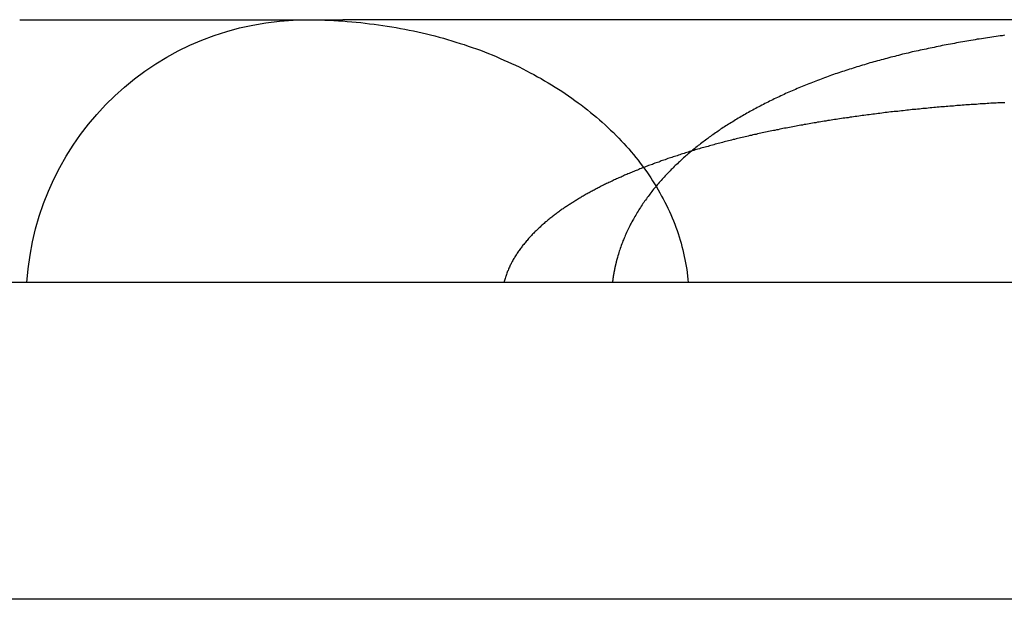
# Model space of a CAD drawing. Extents: x -130 to 130, y -316 to 248.
# Drawn here: x -28 to -23, y 245 to 248 of the extents above; entities that cross this region are included whole.
import ezdxf

# ---------------------------------------------------------------- set-up
doc = ezdxf.new("R2010")
doc.units = 0
doc.header["$LTSCALE"] = 20
doc.layers.get('0').update_dxf_attribs({"linetype": 'CONTINUOUS'})
doc.layers.add('STEMPEL', color=3, linetype='CONTINUOUS')

# ---------------------------------------------------------------- blocks, each defined once
blk = doc.blocks.new('A$C8BE71D6A')
at = {"color": 3, "linetype": 'CONTINUOUS', "extrusion": (0, 1, -2e-16)}
for p, q in [((-27.97697, 236.2445), (-26.44695, 236.2445)), ((-26.13582, 236.2445), (-26.44695, 236.2445)), ((-24.011, 236.2445), (-26.13582, 236.2445)), ((-21.57249, 236.2445), (-24.011, 236.2445)), ((61, 235), (-61, 235))]:
    blk.add_line(p, q, dxfattribs=at)
at = {"color": 1, "linetype": 'CONTINUOUS', "extrusion": (0, 1, -2e-16)}
blk.add_line((61, 233.5), (-61, 233.5), dxfattribs=at)
at = {"color": 1, "linetype": 'CONTINUOUS'}
blk.add_polyline3d([(-26.6176, 236.245, 0), (-26.5962, 236.244, 0), (-26.5749, 236.244, 0), (-26.5536, 236.244, 0), (-26.5323, 236.243, 0), (-26.511, 236.242, 0), (-26.4898, 236.241, 0), (-26.4685, 236.24, 0), (-26.4473, 236.239, 0), (-26.4261, 236.237, 0), (-26.4049, 236.235, 0), (-26.3837, 236.233, 0), (-26.3626, 236.231, 0), (-26.3415, 236.229, 0), (-26.3205, 236.226, 0), (-26.2995, 236.224, 0), (-26.2785, 236.221, 0), (-26.2576, 236.218, 0), (-26.2367, 236.215, 0), (-26.2159, 236.211, 0), (-26.1952, 236.208, 0), (-26.1745, 236.204, 0), (-26.1538, 236.2, 0), (-26.1333, 236.196, 0), (-26.1128, 236.192, 0), (-26.0923, 236.187, 0), (-26.072, 236.183, 0), (-26.0517, 236.178, 0), (-26.0315, 236.173, 0), (-26.0113, 236.168, 0), (-25.9913, 236.162, 0), (-25.9714, 236.157, 0), (-25.9515, 236.151, 0), (-25.9317, 236.145, 0), (-25.912, 236.139, 0), (-25.8925, 236.133, 0), (-25.873, 236.127, 0), (-25.8536, 236.12, 0), (-25.8343, 236.114, 0), (-25.8152, 236.107, 0), (-25.7961, 236.1, 0), (-25.7772, 236.093, 0), (-25.7584, 236.085, 0), (-25.7397, 236.078, 0), (-25.7211, 236.07, 0), (-25.7026, 236.062, 0), (-25.6843, 236.054, 0), (-25.6661, 236.046, 0), (-25.6481, 236.038, 0), (-25.6301, 236.029, 0), (-25.6123, 236.021, 0), (-25.5947, 236.012, 0), (-25.5772, 236.003, 0), (-25.5598, 235.994, 0), (-25.5426, 235.985, 0), (-25.5255, 235.975, 0), (-25.5086, 235.966, 0), (-25.4918, 235.956, 0), (-25.4752, 235.946, 0), (-25.4588, 235.936, 0), (-25.4425, 235.926, 0), (-25.4264, 235.916, 0), (-25.4104, 235.906, 0), (-25.3946, 235.895, 0), (-25.379, 235.885, 0), (-25.3635, 235.874, 0), (-25.3483, 235.863, 0), (-25.3332, 235.852, 0), (-25.3182, 235.841, 0), (-25.3035, 235.829, 0), (-25.2889, 235.818, 0), (-25.2746, 235.806, 0), (-25.2604, 235.795, 0), (-25.2464, 235.783, 0), (-25.2326, 235.771, 0), (-25.219, 235.759, 0), (-25.2055, 235.747, 0), (-25.1923, 235.735, 0), (-25.1793, 235.722, 0), (-25.1665, 235.71, 0), (-25.1538, 235.697, 0), (-25.1414, 235.684, 0), (-25.1292, 235.672, 0), (-25.1172, 235.659, 0), (-25.1054, 235.646, 0), (-25.0938, 235.633, 0), (-25.0824, 235.619, 0), (-25.0712, 235.606, 0), (-25.0603, 235.593, 0), (-25.0495, 235.579, 0), (-25.039, 235.565, 0), (-25.0287, 235.552, 0), (-25.0186, 235.538, 0), (-25.0088, 235.524, 0), (-24.9991, 235.51, 0), (-24.9897, 235.496, 0), (-24.9805, 235.482, 0), (-24.9716, 235.468, 0), (-24.9628, 235.454, 0), (-24.9543, 235.439, 0), (-24.9461, 235.425, 0), (-24.938, 235.41, 0), (-24.9302, 235.396, 0), (-24.9227, 235.381, 0), (-24.9153, 235.366, 0), (-24.9082, 235.352, 0), (-24.9014, 235.337, 0), (-24.8947, 235.322, 0), (-24.8884, 235.307, 0), (-24.8822, 235.292, 0), (-24.8763, 235.277, 0), (-24.8707, 235.262, 0), (-24.8652, 235.247, 0), (-24.8601, 235.232, 0), (-24.8551, 235.216, 0), (-24.8504, 235.201, 0), (-24.846, 235.186, 0), (-24.8418, 235.171, 0), (-24.8379, 235.155, 0), (-24.8342, 235.14, 0), (-24.8307, 235.124, 0), (-24.8275, 235.109, 0), (-24.8246, 235.093, 0), (-24.8218, 235.078, 0), (-24.8194, 235.062, 0), (-24.8172, 235.047, 0), (-24.8152, 235.031, 0), (-24.8135, 235.016, 0), (-24.8121, 235, 0)], dxfattribs=at)
at = {"color": 1}
for points in [[(-23.3153, 236.171, 0), (-23.3252, 236.169, 0), (-23.3352, 236.168, 0), (-23.3451, 236.167, 0), (-23.3551, 236.165, 0), (-23.365, 236.164, 0), (-23.3749, 236.162, 0), (-23.3848, 236.161, 0), (-23.3947, 236.159, 0), (-23.4046, 236.158, 0), (-23.4145, 236.156, 0), (-23.4244, 236.155, 0), (-23.4342, 236.153, 0), (-23.4441, 236.152, 0), (-23.4539, 236.15, 0), (-23.4638, 236.148, 0), (-23.4736, 236.147, 0), (-23.4835, 236.145, 0), (-23.4933, 236.143, 0), (-23.5031, 236.142, 0), (-23.5129, 236.14, 0), (-23.5226, 236.138, 0), (-23.5324, 236.137, 0), (-23.5421, 236.135, 0), (-23.5518, 236.133, 0), (-23.5615, 236.131, 0), (-23.5712, 236.129, 0), (-23.5809, 236.128, 0), (-23.5905, 236.126, 0), (-23.6001, 236.124, 0), (-23.6098, 236.122, 0), (-23.6193, 236.12, 0), (-23.6289, 236.118, 0), (-23.6385, 236.116, 0), (-23.648, 236.114, 0), (-23.6575, 236.112, 0), (-23.667, 236.11, 0), (-23.6765, 236.108, 0), (-23.686, 236.106, 0), (-23.6954, 236.104, 0), (-23.7048, 236.102, 0), (-23.7143, 236.1, 0), (-23.7236, 236.098, 0), (-23.733, 236.096, 0), (-23.7424, 236.094, 0), (-23.7517, 236.092, 0), (-23.761, 236.089, 0), (-23.7703, 236.087, 0), (-23.7796, 236.085, 0), (-23.7888, 236.083, 0), (-23.7981, 236.081, 0), (-23.8073, 236.078, 0), (-23.8165, 236.076, 0), (-23.8256, 236.074, 0), (-23.8348, 236.071, 0), (-23.8439, 236.069, 0), (-23.853, 236.067, 0), (-23.8621, 236.064, 0), (-23.8712, 236.062, 0), (-23.8802, 236.06, 0), (-23.8893, 236.057, 0), (-23.8983, 236.055, 0), (-23.9073, 236.052, 0), (-23.9162, 236.05, 0), (-23.9252, 236.047, 0), (-23.9341, 236.045, 0), (-23.943, 236.042, 0), (-23.9519, 236.04, 0), (-23.9607, 236.037, 0), (-23.9696, 236.034, 0), (-23.9784, 236.032, 0), (-23.9872, 236.029, 0), (-23.996, 236.027, 0), (-24.0047, 236.024, 0), (-24.0134, 236.021, 0), (-24.0221, 236.019, 0), (-24.0308, 236.016, 0), (-24.0395, 236.013, 0), (-24.0481, 236.01, 0), (-24.0567, 236.008, 0), (-24.0653, 236.005, 0), (-24.0739, 236.002, 0), (-24.0824, 235.999, 0), (-24.091, 235.996, 0), (-24.0995, 235.993, 0), (-24.108, 235.99, 0), (-24.1164, 235.988, 0), (-24.1248, 235.985, 0), (-24.1332, 235.982, 0), (-24.1416, 235.979, 0), (-24.15, 235.976, 0), (-24.1583, 235.973, 0), (-24.1666, 235.97, 0), (-24.1749, 235.967, 0), (-24.1832, 235.964, 0), (-24.1914, 235.96, 0), (-24.1997, 235.957, 0), (-24.2078, 235.954, 0), (-24.216, 235.951, 0), (-24.2242, 235.948, 0), (-24.2323, 235.945, 0), (-24.2404, 235.941, 0), (-24.2484, 235.938, 0), (-24.2565, 235.935, 0), (-24.2645, 235.932, 0), (-24.2725, 235.928, 0), (-24.2805, 235.925, 0), (-24.2884, 235.922, 0), (-24.2963, 235.919, 0), (-24.3042, 235.915, 0), (-24.3121, 235.912, 0), (-24.3199, 235.908, 0), (-24.3277, 235.905, 0), (-24.3355, 235.902, 0), (-24.3433, 235.898, 0), (-24.351, 235.895, 0), (-24.3587, 235.891, 0), (-24.3664, 235.888, 0), (-24.3741, 235.884, 0), (-24.3817, 235.88, 0), (-24.3893, 235.877, 0), (-24.3969, 235.873, 0), (-24.4045, 235.87, 0), (-24.412, 235.866, 0), (-24.4195, 235.862, 0), (-24.4269, 235.859, 0), (-24.4343, 235.855, 0), (-24.4417, 235.851, 0), (-24.449, 235.848, 0), (-24.4563, 235.844, 0), (-24.4636, 235.84, 0), (-24.4708, 235.836, 0), (-24.478, 235.833, 0), (-24.4852, 235.829, 0), (-24.4923, 235.825, 0), (-24.4994, 235.821, 0), (-24.5064, 235.817, 0), (-24.5135, 235.814, 0), (-24.5204, 235.81, 0), (-24.5274, 235.806, 0), (-24.5343, 235.802, 0), (-24.5412, 235.798, 0), (-24.548, 235.794, 0), (-24.5548, 235.79, 0), (-24.5616, 235.786, 0), (-24.5683, 235.782, 0), (-24.575, 235.778, 0), (-24.5816, 235.774, 0), (-24.5882, 235.77, 0), (-24.5948, 235.766, 0), (-24.6014, 235.762, 0), (-24.6079, 235.758, 0), (-24.6144, 235.754, 0), (-24.6208, 235.75, 0), (-24.6272, 235.746, 0), (-24.6336, 235.742, 0), (-24.6399, 235.738, 0), (-24.6462, 235.734, 0), (-24.6525, 235.73, 0), (-24.6587, 235.726, 0), (-24.6649, 235.721, 0), (-24.671, 235.717, 0), (-24.6771, 235.713, 0), (-24.6832, 235.709, 0), (-24.6893, 235.705, 0), (-24.6953, 235.7, 0), (-24.7012, 235.696, 0), (-24.7072, 235.692, 0), (-24.7131, 235.688, 0), (-24.7189, 235.683, 0), (-24.7248, 235.679, 0), (-24.7306, 235.675, 0), (-24.7363, 235.67, 0), (-24.742, 235.666, 0), (-24.7477, 235.662, 0), (-24.7534, 235.657, 0), (-24.759, 235.653, 0), (-24.7645, 235.649, 0), (-24.7701, 235.644, 0), (-24.7756, 235.64, 0), (-24.781, 235.635, 0), (-24.7865, 235.631, 0), (-24.7919, 235.627, 0), (-24.7972, 235.622, 0), (-24.8025, 235.618, 0), (-24.8078, 235.613, 0), (-24.8131, 235.609, 0), (-24.8183, 235.604, 0), (-24.8234, 235.6, 0), (-24.8286, 235.595, 0), (-24.8337, 235.591, 0), (-24.8388, 235.586, 0), (-24.8438, 235.582, 0), (-24.8488, 235.577, 0), (-24.8537, 235.572, 0), (-24.8587, 235.568, 0), (-24.8636, 235.563, 0), (-24.8686, 235.558, 0), (-24.8735, 235.554, 0), (-24.8784, 235.549, 0), (-24.8832, 235.544, 0), (-24.8881, 235.539, 0), (-24.8929, 235.535, 0), (-24.8977, 235.53, 0), (-24.9025, 235.525, 0), (-24.9073, 235.52, 0), (-24.9121, 235.515, 0), (-24.9168, 235.51, 0), (-24.9215, 235.505, 0), (-24.9262, 235.5, 0), (-24.9309, 235.495, 0), (-24.9355, 235.489, 0), (-24.9401, 235.484, 0), (-24.9447, 235.479, 0), (-24.9493, 235.474, 0), (-24.9539, 235.468, 0), (-24.9584, 235.463, 0), (-24.9629, 235.458, 0), (-24.9673, 235.452, 0), (-24.9718, 235.447, 0), (-24.9762, 235.442, 0), (-24.9805, 235.436, 0), (-24.9849, 235.431, 0), (-24.9892, 235.425, 0), (-24.9935, 235.419, 0), (-24.9977, 235.414, 0), (-25.0019, 235.408, 0), (-25.0061, 235.403, 0), (-25.0103, 235.397, 0), (-25.0144, 235.391, 0), (-25.0185, 235.385, 0), (-25.0225, 235.379, 0), (-25.0265, 235.374, 0), (-25.0305, 235.368, 0), (-25.0344, 235.362, 0), (-25.0383, 235.356, 0), (-25.0422, 235.35, 0), (-25.046, 235.344, 0), (-25.0497, 235.338, 0), (-25.0535, 235.332, 0), (-25.0572, 235.326, 0), (-25.0608, 235.32, 0), (-25.0644, 235.313, 0), (-25.068, 235.307, 0), (-25.0715, 235.301, 0), (-25.075, 235.295, 0), (-25.0784, 235.288, 0), (-25.0818, 235.282, 0), (-25.0851, 235.276, 0), (-25.0884, 235.269, 0), (-25.0917, 235.263, 0), (-25.0948, 235.256, 0), (-25.098, 235.25, 0), (-25.1011, 235.243, 0), (-25.1041, 235.237, 0), (-25.1071, 235.23, 0), (-25.11, 235.223, 0), (-25.1129, 235.217, 0), (-25.1157, 235.21, 0), (-25.1185, 235.203, 0), (-25.1212, 235.197, 0), (-25.1238, 235.19, 0), (-25.1264, 235.183, 0), (-25.1289, 235.176, 0), (-25.1314, 235.169, 0), (-25.1338, 235.162, 0), (-25.1362, 235.155, 0), (-25.1385, 235.149, 0), (-25.1407, 235.142, 0), (-25.1429, 235.134, 0), (-25.145, 235.127, 0), (-25.1471, 235.12, 0)], [(-23.3129, 235.852, 0), (-23.3213, 235.852, 0), (-23.3296, 235.851, 0), (-23.338, 235.851, 0), (-23.3464, 235.851, 0), (-23.3548, 235.85, 0), (-23.3632, 235.85, 0), (-23.3716, 235.849, 0), (-23.38, 235.849, 0), (-23.3884, 235.848, 0), (-23.3968, 235.848, 0), (-23.4052, 235.847, 0), (-23.4136, 235.847, 0), (-23.422, 235.846, 0), (-23.4304, 235.846, 0), (-23.4388, 235.845, 0), (-23.4473, 235.844, 0), (-23.4557, 235.844, 0), (-23.4641, 235.843, 0), (-23.4725, 235.843, 0), (-23.481, 235.842, 0), (-23.4894, 235.842, 0), (-23.4978, 235.841, 0), (-23.5063, 235.84, 0), (-23.5147, 235.84, 0), (-23.5232, 235.839, 0), (-23.5316, 235.838, 0), (-23.5401, 235.838, 0), (-23.5485, 235.837, 0), (-23.557, 235.836, 0), (-23.5654, 235.836, 0), (-23.5739, 235.835, 0), (-23.5824, 235.834, 0), (-23.5908, 235.834, 0), (-23.5993, 235.833, 0), (-23.6077, 235.832, 0), (-23.6162, 235.832, 0), (-23.6247, 235.831, 0), (-23.6331, 235.83, 0), (-23.6416, 235.829, 0), (-23.6501, 235.829, 0), (-23.6586, 235.828, 0), (-23.667, 235.827, 0), (-23.6755, 235.826, 0), (-23.684, 235.825, 0), (-23.6925, 235.825, 0), (-23.7009, 235.824, 0), (-23.7094, 235.823, 0), (-23.7179, 235.822, 0), (-23.7264, 235.821, 0), (-23.7349, 235.82, 0), (-23.7434, 235.82, 0), (-23.7518, 235.819, 0), (-23.7603, 235.818, 0), (-23.7688, 235.817, 0), (-23.7773, 235.816, 0), (-23.7858, 235.815, 0), (-23.7943, 235.814, 0), (-23.8027, 235.813, 0), (-23.8112, 235.812, 0), (-23.8197, 235.811, 0), (-23.8282, 235.811, 0), (-23.8367, 235.81, 0), (-23.8452, 235.809, 0), (-23.8537, 235.808, 0), (-23.8622, 235.807, 0), (-23.8706, 235.806, 0), (-23.8791, 235.805, 0), (-23.8876, 235.804, 0), (-23.8961, 235.803, 0), (-23.9045, 235.801, 0), (-23.913, 235.8, 0), (-23.9214, 235.799, 0), (-23.9298, 235.798, 0), (-23.9382, 235.797, 0), (-23.9466, 235.796, 0), (-23.955, 235.795, 0), (-23.9634, 235.794, 0), (-23.9717, 235.793, 0), (-23.98, 235.792, 0), (-23.9884, 235.791, 0), (-23.9967, 235.79, 0), (-24.005, 235.788, 0), (-24.0133, 235.787, 0), (-24.0215, 235.786, 0), (-24.0298, 235.785, 0), (-24.038, 235.784, 0), (-24.0462, 235.783, 0), (-24.0544, 235.781, 0), (-24.0626, 235.78, 0), (-24.0708, 235.779, 0), (-24.079, 235.778, 0), (-24.0872, 235.777, 0), (-24.0953, 235.775, 0), (-24.1034, 235.774, 0), (-24.1115, 235.773, 0), (-24.1196, 235.772, 0), (-24.1277, 235.77, 0), (-24.1358, 235.769, 0), (-24.1439, 235.768, 0), (-24.1519, 235.767, 0), (-24.1599, 235.765, 0), (-24.1679, 235.764, 0), (-24.1759, 235.763, 0), (-24.1839, 235.761, 0), (-24.1919, 235.76, 0), (-24.1998, 235.759, 0), (-24.2078, 235.757, 0), (-24.2157, 235.756, 0), (-24.2236, 235.755, 0), (-24.2315, 235.753, 0), (-24.2394, 235.752, 0), (-24.2473, 235.751, 0), (-24.2551, 235.749, 0), (-24.263, 235.748, 0), (-24.2708, 235.746, 0), (-24.2786, 235.745, 0), (-24.2864, 235.744, 0), (-24.2942, 235.742, 0), (-24.3019, 235.741, 0), (-24.3097, 235.739, 0), (-24.3174, 235.738, 0), (-24.3251, 235.736, 0), (-24.3328, 235.735, 0), (-24.3405, 235.733, 0), (-24.3482, 235.732, 0), (-24.3558, 235.731, 0), (-24.3635, 235.729, 0), (-24.3711, 235.728, 0), (-24.3787, 235.726, 0), (-24.3863, 235.724, 0), (-24.3939, 235.723, 0), (-24.4015, 235.721, 0), (-24.409, 235.72, 0), (-24.4165, 235.718, 0), (-24.4241, 235.717, 0), (-24.4316, 235.715, 0), (-24.439, 235.714, 0), (-24.4465, 235.712, 0), (-24.454, 235.71, 0), (-24.4614, 235.709, 0), (-24.4688, 235.707, 0), (-24.4762, 235.706, 0), (-24.4836, 235.704, 0), (-24.491, 235.702, 0), (-24.4984, 235.701, 0), (-24.5057, 235.699, 0), (-24.513, 235.697, 0), (-24.5204, 235.696, 0), (-24.5277, 235.694, 0), (-24.5349, 235.692, 0), (-24.5422, 235.691, 0), (-24.5494, 235.689, 0), (-24.5567, 235.687, 0), (-24.5639, 235.685, 0), (-24.5711, 235.684, 0), (-24.5783, 235.682, 0), (-24.5854, 235.68, 0), (-24.5926, 235.678, 0), (-24.5997, 235.677, 0), (-24.6068, 235.675, 0), (-24.614, 235.673, 0), (-24.621, 235.671, 0), (-24.6281, 235.669, 0), (-24.6352, 235.668, 0), (-24.6422, 235.666, 0), (-24.6492, 235.664, 0), (-24.6562, 235.662, 0), (-24.6632, 235.66, 0), (-24.6702, 235.658, 0), (-24.6771, 235.657, 0), (-24.6841, 235.655, 0), (-24.691, 235.653, 0), (-24.6979, 235.651, 0), (-24.7048, 235.649, 0), (-24.7116, 235.647, 0), (-24.7185, 235.645, 0), (-24.7253, 235.643, 0), (-24.7321, 235.641, 0), (-24.7389, 235.64, 0), (-24.7457, 235.638, 0), (-24.7525, 235.636, 0), (-24.7592, 235.634, 0), (-24.7659, 235.632, 0), (-24.7726, 235.63, 0), (-24.7793, 235.628, 0), (-24.786, 235.626, 0), (-24.7926, 235.624, 0), (-24.7993, 235.622, 0), (-24.8059, 235.62, 0), (-24.8124, 235.618, 0), (-24.819, 235.616, 0), (-24.8255, 235.614, 0), (-24.8321, 235.612, 0), (-24.8386, 235.61, 0), (-24.845, 235.608, 0), (-24.8515, 235.605, 0), (-24.8579, 235.603, 0), (-24.8643, 235.601, 0), (-24.8707, 235.599, 0), (-24.8771, 235.597, 0), (-24.8834, 235.595, 0), (-24.8898, 235.593, 0), (-24.8961, 235.591, 0), (-24.9023, 235.589, 0), (-24.9086, 235.587, 0), (-24.9148, 235.584, 0), (-24.921, 235.582, 0), (-24.9272, 235.58, 0), (-24.9334, 235.578, 0), (-24.9396, 235.576, 0), (-24.9457, 235.574, 0), (-24.9518, 235.571, 0), (-24.9579, 235.569, 0), (-24.9639, 235.567, 0), (-24.97, 235.565, 0), (-24.976, 235.563, 0), (-24.982, 235.56, 0), (-24.988, 235.558, 0), (-24.9939, 235.556, 0), (-24.9999, 235.554, 0), (-25.0058, 235.552, 0), (-25.0117, 235.549, 0), (-25.0175, 235.547, 0), (-25.0234, 235.545, 0), (-25.0292, 235.543, 0), (-25.035, 235.54, 0), (-25.0407, 235.538, 0), (-25.0465, 235.536, 0), (-25.0522, 235.533, 0), (-25.0579, 235.531, 0), (-25.0636, 235.529, 0), (-25.0693, 235.526, 0), (-25.0749, 235.524, 0), (-25.0805, 235.522, 0), (-25.0861, 235.519, 0), (-25.0917, 235.517, 0), (-25.0973, 235.515, 0), (-25.1028, 235.512, 0), (-25.1083, 235.51, 0), (-25.1138, 235.508, 0), (-25.1192, 235.505, 0), (-25.1247, 235.503, 0), (-25.1301, 235.5, 0), (-25.1355, 235.498, 0), (-25.1408, 235.496, 0), (-25.1462, 235.493, 0), (-25.1515, 235.491, 0), (-25.1568, 235.488, 0), (-25.162, 235.486, 0), (-25.1673, 235.484, 0), (-25.1725, 235.481, 0), (-25.1777, 235.479, 0), (-25.1829, 235.476, 0), (-25.1881, 235.474, 0), (-25.1932, 235.471, 0), (-25.1983, 235.469, 0), (-25.2034, 235.466, 0), (-25.2085, 235.464, 0), (-25.2135, 235.461, 0), (-25.2185, 235.459, 0), (-25.2235, 235.456, 0), (-25.2285, 235.454, 0), (-25.2334, 235.451, 0), (-25.2383, 235.449, 0), (-25.2432, 235.446, 0), (-25.2481, 235.444, 0), (-25.253, 235.441, 0), (-25.2578, 235.438, 0), (-25.2626, 235.436, 0), (-25.2674, 235.433, 0), (-25.2721, 235.431, 0), (-25.2769, 235.428, 0), (-25.2816, 235.425, 0), (-25.2862, 235.423, 0), (-25.2909, 235.42, 0), (-25.2955, 235.418, 0), (-25.3002, 235.415, 0), (-25.3047, 235.412, 0), (-25.3093, 235.41, 0), (-25.3138, 235.407, 0), (-25.3184, 235.405, 0), (-25.3228, 235.402, 0), (-25.3273, 235.399, 0), (-25.3317, 235.397, 0), (-25.3362, 235.394, 0), (-25.3406, 235.391, 0), (-25.3449, 235.388, 0), (-25.3493, 235.386, 0), (-25.3536, 235.383, 0), (-25.3579, 235.38, 0), (-25.3622, 235.378, 0), (-25.3664, 235.375, 0), (-25.3706, 235.372, 0), (-25.3749, 235.369, 0), (-25.3791, 235.367, 0), (-25.3834, 235.364, 0), (-25.3876, 235.361, 0), (-25.3918, 235.358, 0), (-25.396, 235.355, 0), (-25.4003, 235.352, 0), (-25.4045, 235.35, 0), (-25.4087, 235.347, 0), (-25.4129, 235.344, 0), (-25.417, 235.341, 0), (-25.4212, 235.338, 0), (-25.4254, 235.335, 0), (-25.4296, 235.332, 0), (-25.4337, 235.329, 0), (-25.4378, 235.326, 0), (-25.442, 235.322, 0), (-25.4461, 235.319, 0), (-25.4502, 235.316, 0), (-25.4543, 235.313, 0), (-25.4584, 235.31, 0), (-25.4624, 235.307, 0), (-25.4665, 235.303, 0), (-25.4705, 235.3, 0), (-25.4745, 235.297, 0), (-25.4785, 235.294, 0), (-25.4825, 235.29, 0), (-25.4865, 235.287, 0), (-25.4904, 235.284, 0), (-25.4943, 235.28, 0), (-25.4983, 235.277, 0), (-25.5021, 235.273, 0), (-25.506, 235.27, 0), (-25.5099, 235.267, 0), (-25.5137, 235.263, 0), (-25.5175, 235.26, 0), (-25.5213, 235.256, 0), (-25.525, 235.252, 0), (-25.5287, 235.249, 0), (-25.5324, 235.245, 0), (-25.5361, 235.242, 0), (-25.5398, 235.238, 0), (-25.5434, 235.234, 0), (-25.547, 235.231, 0), (-25.5506, 235.227, 0), (-25.5541, 235.223, 0), (-25.5577, 235.22, 0), (-25.5611, 235.216, 0), (-25.5646, 235.212, 0), (-25.568, 235.208, 0), (-25.5714, 235.204, 0), (-25.5748, 235.2, 0), (-25.5781, 235.197, 0), (-25.5814, 235.193, 0), (-25.5847, 235.189, 0), (-25.5879, 235.185, 0), (-25.5911, 235.181, 0), (-25.5943, 235.177, 0), (-25.5975, 235.173, 0), (-25.6006, 235.169, 0), (-25.6036, 235.165, 0), (-25.6067, 235.161, 0), (-25.6097, 235.156, 0), (-25.6127, 235.152, 0), (-25.6156, 235.148, 0), (-25.6185, 235.144, 0), (-25.6214, 235.14, 0), (-25.6242, 235.135, 0), (-25.627, 235.131, 0), (-25.6297, 235.127, 0), (-25.6324, 235.122, 0), (-25.635, 235.118, 0), (-25.6377, 235.114, 0), (-25.6402, 235.109, 0), (-25.6427, 235.105, 0), (-25.6452, 235.1, 0), (-25.6476, 235.096, 0), (-25.65, 235.091, 0), (-25.6523, 235.086, 0), (-25.6546, 235.082, 0), (-25.6568, 235.077, 0), (-25.6589, 235.073, 0), (-25.661, 235.068, 0), (-25.6631, 235.063, 0), (-25.6651, 235.058, 0), (-25.667, 235.054, 0), (-25.6689, 235.049, 0), (-25.6707, 235.044, 0), (-25.6725, 235.039, 0), (-25.6742, 235.034, 0), (-25.6758, 235.029, 0), (-25.6773, 235.025, 0), (-25.6788, 235.02, 0), (-25.6803, 235.015, 0), (-25.6816, 235.01, 0), (-25.6829, 235.005, 0), (-25.6842, 235, 0)], [(-25.1471, 235.12, 0), (-25.1473, 235.119, 0), (-25.1476, 235.118, 0), (-25.1479, 235.118, 0), (-25.1481, 235.117, 0), (-25.1484, 235.116, 0), (-25.1486, 235.115, 0), (-25.1489, 235.114, 0), (-25.1491, 235.113, 0), (-25.1494, 235.112, 0), (-25.1497, 235.111, 0), (-25.1499, 235.11, 0), (-25.1502, 235.109, 0), (-25.1504, 235.108, 0), (-25.1507, 235.107, 0), (-25.1509, 235.106, 0), (-25.1511, 235.105, 0), (-25.1514, 235.105, 0), (-25.1516, 235.104, 0), (-25.1519, 235.103, 0), (-25.1521, 235.102, 0), (-25.1524, 235.101, 0), (-25.1526, 235.1, 0), (-25.1528, 235.099, 0), (-25.1531, 235.098, 0), (-25.1533, 235.097, 0), (-25.1535, 235.096, 0), (-25.1538, 235.095, 0), (-25.154, 235.094, 0), (-25.1542, 235.093, 0), (-25.1545, 235.092, 0), (-25.1547, 235.091, 0), (-25.1549, 235.09, 0), (-25.1551, 235.09, 0), (-25.1554, 235.089, 0), (-25.1556, 235.088, 0), (-25.1558, 235.087, 0), (-25.156, 235.086, 0), (-25.1563, 235.085, 0), (-25.1565, 235.084, 0), (-25.1567, 235.083, 0), (-25.1569, 235.082, 0), (-25.1571, 235.081, 0), (-25.1573, 235.08, 0), (-25.1576, 235.079, 0), (-25.1578, 235.078, 0), (-25.158, 235.077, 0), (-25.1582, 235.076, 0), (-25.1584, 235.075, 0), (-25.1586, 235.074, 0), (-25.1588, 235.074, 0), (-25.159, 235.073, 0), (-25.1592, 235.072, 0), (-25.1594, 235.071, 0), (-25.1596, 235.07, 0), (-25.1598, 235.069, 0), (-25.16, 235.068, 0), (-25.1602, 235.067, 0), (-25.1604, 235.066, 0), (-25.1606, 235.065, 0), (-25.1608, 235.064, 0), (-25.161, 235.063, 0), (-25.1612, 235.062, 0), (-25.1614, 235.061, 0), (-25.1616, 235.06, 0), (-25.1617, 235.059, 0), (-25.1619, 235.058, 0), (-25.1621, 235.057, 0), (-25.1623, 235.056, 0), (-25.1625, 235.056, 0), (-25.1627, 235.055, 0), (-25.1628, 235.054, 0), (-25.163, 235.053, 0), (-25.1632, 235.052, 0), (-25.1634, 235.051, 0), (-25.1636, 235.05, 0), (-25.1637, 235.049, 0), (-25.1639, 235.048, 0), (-25.1641, 235.047, 0), (-25.1642, 235.046, 0), (-25.1644, 235.045, 0), (-25.1646, 235.044, 0), (-25.1648, 235.043, 0), (-25.1649, 235.042, 0), (-25.1651, 235.041, 0), (-25.1652, 235.04, 0), (-25.1654, 235.039, 0), (-25.1656, 235.038, 0), (-25.1657, 235.037, 0), (-25.1659, 235.036, 0), (-25.166, 235.036, 0), (-25.1662, 235.035, 0), (-25.1664, 235.034, 0), (-25.1665, 235.033, 0), (-25.1667, 235.032, 0), (-25.1668, 235.031, 0), (-25.167, 235.03, 0), (-25.1671, 235.029, 0), (-25.1673, 235.028, 0), (-25.1674, 235.027, 0), (-25.1675, 235.026, 0), (-25.1677, 235.025, 0), (-25.1678, 235.024, 0), (-25.168, 235.023, 0), (-25.1681, 235.022, 0), (-25.1683, 235.021, 0), (-25.1684, 235.02, 0), (-25.1685, 235.019, 0), (-25.1687, 235.018, 0), (-25.1688, 235.017, 0), (-25.1689, 235.016, 0), (-25.1691, 235.015, 0), (-25.1692, 235.014, 0), (-25.1693, 235.013, 0), (-25.1694, 235.013, 0), (-25.1696, 235.012, 0), (-25.1697, 235.011, 0), (-25.1698, 235.01, 0), (-25.1699, 235.009, 0), (-25.1701, 235.008, 0), (-25.1702, 235.007, 0), (-25.1703, 235.006, 0), (-25.1704, 235.005, 0), (-25.1705, 235.004, 0), (-25.1707, 235.003, 0), (-25.1708, 235.002, 0), (-25.1709, 235.001, 0), (-25.171, 235, 0)]]:
    blk.add_polyline3d(points, dxfattribs=at)
at = {"color": 1, "linetype": 'CONTINUOUS', "extrusion": (0, -2e-16, -1)}
blk.add_arc((26.61757, 234.91703), 1.32747, 3.58332, 90, dxfattribs=at)

msp = doc.modelspace()

# ---------------------------------------------------------------- block references
at = {"layer": 'STEMPEL'}
msp.add_blockref('A$C8BE71D6A', (0, 11.9992), dxfattribs=at)

doc.saveas('drawing.dxf')
